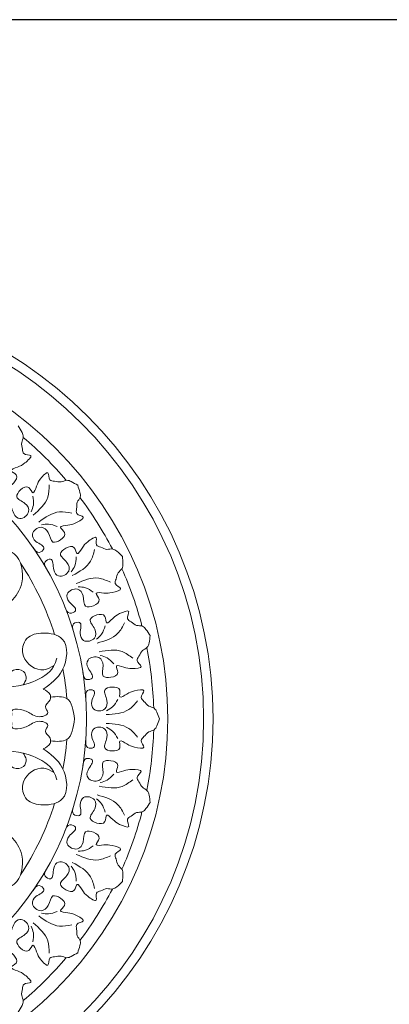
# Model space of a CAD drawing. Units: millimetres. Extents: x -23731 to -14381, y -2849 to -249.
# Drawn here: x -15616 to -15301, y -1088 to -249 of the extents above; entities that cross this region are included whole.
import ezdxf

# ---------------------------------------------------------------- set-up
doc = ezdxf.new("R2010")
doc.units = ezdxf.units.MM
doc.layers.add('box', color=7, linetype='Continuous')
for name, color, linetype, lineweight in [('cont', 7, 'Continuous', 9), ('dim', 7, 'Continuous', 5), ('thin', 7, 'Continuous', 5)]:
    doc.layers.add(name, color=color, linetype=linetype, lineweight=lineweight)

# ---------------------------------------------------------------- blocks, each defined once
blk = doc.blocks.new('Р 057')
at = {"layer": 'cont', "lineweight": 13}
for radius in [365, 326.49, 257.26]:
    blk.add_circle((0, 0), radius, dxfattribs=at)
at = {"layer": 'thin'}
blk.add_circle((0, 0), 357.03, dxfattribs=at)
for radius, start, end in [(314.63, 40.2779, 49.7221), (314.63, 27.42075, 36.86496), (241.06, 17.3876, 33.46561), (314.63, 14.56361, 24.00782), (314.63, 1.70647, 11.15068), (241.06, 4.16897, 10.22246), (314.63, 348.84932, 358.29353), (241.06, 349.77754, 355.83103), (241.06, 326.53439, 342.6124), (314.63, 335.99218, 345.43639), (314.63, 323.13504, 332.57925), (314.63, 310.2779, 319.7221)]:
    blk.add_arc((0, 0), radius, start, end, dxfattribs=at)
for points in [[(173.92, 189.55), (179.98, 186.67), (183.19, 190.69), (175.1, 195.26), (170.8, 200.49), (176.78, 208), (183.68, 204.84), (189.42, 197.92), (195.27, 201.15), (197.25, 208.01), (192.85, 211.64), (198.44, 214.73), (204.76, 218.22), (209.72, 224.44), (203.77, 226.15), (202.7, 230.04), (202.07, 235.64), (203.45, 240.44), (202.39, 244.28), (199.17, 249.75)], [(189.55, 173.92), (186.67, 179.98), (190.69, 183.19), (195.26, 175.1), (200.49, 170.8), (208, 176.78), (204.84, 183.68), (197.92, 189.42), (201.15, 195.27), (208.01, 197.25), (211.64, 192.85), (214.73, 198.44), (218.22, 204.76), (224.44, 209.72), (226.15, 203.77), (230.04, 202.7), (235.64, 202.07), (240.44, 203.45), (244.28, 202.39), (249.75, 199.17)], [(211.74, 146.1), (217.01, 141.94), (221.02, 145.14), (214.16, 151.4), (211.13, 157.46), (218.63, 163.44), (224.65, 158.84), (228.71, 150.81), (235.14, 152.66), (238.59, 158.9), (235.11, 163.42), (241.24, 165.19), (248.19, 167.19), (254.4, 172.14), (248.98, 175.14), (248.8, 179.16), (249.43, 184.77), (251.85, 189.14), (251.67, 193.12), (249.75, 199.17)], [(225.44, 199.63), (224.25, 189.06), (211.82, 173.75)], [(211.56, 189.97), (212.01, 182.35), (210.05, 176.56)], [(244.79, 175.37), (234.22, 176.56), (216.53, 167.85)], [(232.28, 163.98), (224.95, 166.12), (218.87, 165.5)], [(223.5, 127.38), (222.04, 133.93), (226.67, 136.16), (229.33, 127.26), (233.47, 121.9), (242.12, 126.07), (240.58, 133.49), (235.1, 140.63), (239.56, 145.62), (246.69, 146.02), (249.25, 140.92), (253.5, 145.68), (258.32, 151.07), (265.48, 154.52), (265.82, 148.34), (269.37, 146.43), (274.69, 144.57), (279.68, 144.85), (283.19, 142.96), (287.8, 138.6)], [(264.21, 144.46), (260.7, 134.42), (245.17, 122.26)], [(238.94, 95.32), (243.15, 90.09), (247.78, 92.32), (242.48, 99.95), (240.87, 106.53), (249.52, 110.69), (254.37, 104.86), (256.53, 96.13), (263.21, 96.51), (267.97, 101.83), (265.58, 107.01), (271.95, 107.36), (279.17, 107.77), (286.33, 111.22), (281.71, 115.34), (282.43, 119.31), (284.29, 124.63), (287.62, 128.35), (288.34, 132.28), (287.8, 138.6)], [(248.53, 138.13), (247.27, 130.6), (244.07, 125.39)], [(277.68, 116.5), (267.64, 120.01), (248.45, 115.46)], [(262.95, 108.18), (256.27, 111.89), (250.21, 112.64)], [(246.25, 74.45), (246.28, 81.16), (251.28, 82.31), (251.9, 73.03), (254.74, 66.89), (264.1, 69.03), (264.25, 76.61), (260.5, 84.79), (265.96, 88.66), (272.99, 87.46), (274.36, 81.93), (279.56, 85.62), (285.46, 89.8), (293.2, 91.57), (292.17, 85.47), (295.2, 82.82), (299.98, 79.82), (304.9, 78.98), (307.9, 76.36), (311.43, 71.08)], [(273.03, 79.37), (270.13, 72.3), (265.86, 67.94)], [(289.73, 82.05), (284.07, 73.04), (266.23, 64.64)], [(229.56, 45.51), (220.96, 41.94), (203.55, 53.61), (206.46, 68.53), (220.28, 73.26), (236.65, 68.16), (236.65, 41.6), (220.46, 25.41)], [(254.16, 39.76), (257.1, 33.73), (262.11, 34.87), (258.64, 43.49), (258.54, 50.26), (267.9, 52.4), (271.32, 45.63), (271.49, 36.64), (278.09, 35.52), (283.91, 39.65), (282.74, 45.23), (289.03, 44.16), (296.15, 42.95), (303.9, 44.72), (300.32, 49.76), (301.9, 53.47), (304.9, 58.24), (308.97, 61.13), (310.54, 64.8), (311.43, 71.08)], [(296.64, 51.79), (287.63, 57.45), (267.91, 57.28)], [(139, 0), (141.26, 14.19), (154.6, 27.52), (178.14, 27.52), (211.61, 31.78), (229.19, 44.83), (232.13, 51.93)], [(280.43, 46.96), (274.75, 52.06), (269, 54.14)], [(178.85, 27.45), (185.36, 31.78), (195.19, 41.6), (203.55, 40.51), (205.79, 34.35), (203.3, 29.13)], [(150.45, 0), (153.86, 3.41), (158.45, 5.31), (163.35, 3.28), (167.19, 4.87), (167.19, 7.28), (167.92, 9.05), (174.6, 6.28), (186.04, 0), (193.61, 3.14), (193.61, 6.82), (200.63, 8.19), (210.1, 4.27), (215.58, 2), (224.23, 5.58), (222.28, 10.29), (226.18, 16.41), (226.18, 20.97), (220.46, 25.41)], [(256.64, 17.79), (258.16, 24.33), (263.3, 24.33), (261.83, 15.15), (263.24, 8.53), (272.84, 8.53), (274.67, 15.89), (272.84, 24.7), (279.02, 27.25), (285.61, 24.52), (285.71, 18.82), (291.61, 21.26), (298.28, 24.03), (306.23, 24.03), (303.86, 18.31), (306.23, 15.05), (310.22, 11.06), (314.83, 9.15), (317.17, 5.93), (319.44, 0)], [(226.67, 18.67), (240.42, 17.52), (247.17, 0)], [(300.73, 15.52), (293.2, 8), (273.94, 3.77)], [(283.85, 16.62), (279.44, 10.38), (274.31, 7.08)], [(139, 0), (141.26, -14.19), (154.6, -27.52), (178.14, -27.52), (211.61, -31.78), (229.19, -44.83), (232.13, -51.93)], [(150.45, 0), (153.86, -3.41), (158.45, -5.31), (163.35, -3.28), (167.19, -4.87), (167.19, -7.28), (167.92, -9.05), (174.6, -6.28), (186.04, 0), (193.61, -3.14), (193.61, -6.82), (200.63, -8.19), (210.1, -4.27), (215.58, -2), (224.23, -5.58), (222.28, -10.29), (226.18, -16.41), (226.18, -20.97), (220.46, -25.41)], [(226.67, -18.67), (240.42, -17.52), (247.17, 0)], [(256.64, -17.79), (258.16, -24.33), (263.3, -24.33), (261.83, -15.15), (263.24, -8.53), (272.84, -8.53), (274.67, -15.89), (272.84, -24.7), (279.02, -27.25), (285.61, -24.52), (285.71, -18.82), (291.61, -21.26), (298.28, -24.03), (306.23, -24.03), (303.86, -18.31), (306.23, -15.05), (310.22, -11.06), (314.83, -9.15), (317.17, -5.93), (319.44, 0)], [(300.73, -15.52), (293.2, -8), (273.94, -3.77)], [(283.85, -16.62), (279.44, -10.38), (274.31, -7.08)], [(178.85, -27.45), (185.36, -31.78), (195.19, -41.6), (203.55, -40.51), (205.79, -34.35), (203.3, -29.13)], [(229.56, -45.51), (220.96, -41.94), (203.55, -53.61), (206.46, -68.53), (220.28, -73.26), (236.65, -68.16), (236.65, -41.6), (220.46, -25.41)], [(254.16, -39.76), (257.1, -33.73), (262.11, -34.87), (258.64, -43.49), (258.54, -50.26), (267.9, -52.4), (271.32, -45.63), (271.49, -36.64), (278.09, -35.52), (283.91, -39.65), (282.74, -45.23), (289.03, -44.16), (296.15, -42.95), (303.9, -44.72), (300.32, -49.76), (301.9, -53.47), (304.9, -58.24), (308.97, -61.13), (310.54, -64.8), (311.43, -71.08)], [(280.43, -46.96), (274.75, -52.06), (269, -54.14)], [(296.64, -51.79), (287.63, -57.45), (267.91, -57.28)], [(246.25, -74.45), (246.28, -81.16), (251.28, -82.31), (251.9, -73.03), (254.74, -66.89), (264.1, -69.03), (264.25, -76.61), (260.5, -84.79), (265.96, -88.66), (272.99, -87.46), (274.36, -81.93), (279.56, -85.62), (285.46, -89.8), (293.2, -91.57), (292.17, -85.47), (295.2, -82.82), (299.98, -79.82), (304.9, -78.98), (307.9, -76.36), (311.43, -71.08)], [(289.73, -82.05), (284.07, -73.04), (266.23, -64.64)], [(273.03, -79.37), (270.13, -72.3), (265.86, -67.94)], [(238.94, -95.32), (243.15, -90.09), (247.78, -92.32), (242.48, -99.95), (240.87, -106.53), (249.52, -110.69), (254.37, -104.86), (256.53, -96.13), (263.21, -96.51), (267.97, -101.83), (265.58, -107.01), (271.95, -107.36), (279.17, -107.77), (286.33, -111.22), (281.71, -115.34), (282.43, -119.31), (284.29, -124.63), (287.62, -128.35), (288.34, -132.28), (287.8, -138.6)], [(262.95, -108.18), (256.27, -111.89), (250.21, -112.64)], [(277.68, -116.5), (267.64, -120.01), (248.45, -115.46)], [(223.5, -127.38), (222.04, -133.93), (226.67, -136.16), (229.33, -127.26), (233.47, -121.9), (242.12, -126.07), (240.58, -133.49), (235.1, -140.63), (239.56, -145.62), (246.69, -146.02), (249.25, -140.92), (253.5, -145.68), (258.32, -151.07), (265.48, -154.52), (265.82, -148.34), (269.37, -146.43), (274.69, -144.57), (279.68, -144.85), (283.19, -142.96), (287.8, -138.6)], [(248.53, -138.13), (247.27, -130.6), (244.07, -125.39)], [(264.21, -144.46), (260.7, -134.42), (245.17, -122.26)], [(211.74, -146.1), (217.01, -141.94), (221.02, -145.14), (214.16, -151.4), (211.13, -157.46), (218.63, -163.44), (224.65, -158.84), (228.71, -150.81), (235.14, -152.66), (238.59, -158.9), (235.11, -163.42), (241.24, -165.19), (248.19, -167.19), (254.4, -172.14), (248.98, -175.14), (248.8, -179.16), (249.43, -184.77), (251.85, -189.14), (251.67, -193.12), (249.75, -199.17)], [(232.28, -163.98), (224.95, -166.12), (218.87, -165.5)], [(189.55, -173.92), (186.67, -179.98), (190.69, -183.19), (195.26, -175.1), (200.49, -170.8), (208, -176.78), (204.84, -183.68), (197.92, -189.42), (201.15, -195.27), (208.01, -197.25), (211.64, -192.85), (214.73, -198.44), (218.22, -204.76), (224.44, -209.72), (226.15, -203.77), (230.04, -202.7), (235.64, -202.07), (240.44, -203.45), (244.28, -202.39), (249.75, -199.17)], [(225.44, -199.63), (224.25, -189.06), (211.82, -173.75)], [(244.79, -175.37), (234.22, -176.56), (216.53, -167.85)], [(211.56, -189.97), (212.01, -182.35), (210.05, -176.56)], [(173.92, -189.55), (179.98, -186.67), (183.19, -190.69), (175.1, -195.26), (170.8, -200.49), (176.78, -208), (183.68, -204.84), (189.42, -197.92), (195.27, -201.15), (197.25, -208.01), (192.85, -211.64), (198.44, -214.73), (204.76, -218.22), (209.72, -224.44), (203.77, -226.15), (202.7, -230.04), (202.07, -235.64), (203.45, -240.44), (202.39, -244.28), (199.17, -249.75)]]:
    blk.add_spline(points, degree=3, dxfattribs=at)
for points in [[(180.14, 93.66), (184.77, 95.11), (194.78, 99.92), (205.34, 117.2), (200.82, 143.08), (181.46, 145.12), (169.2, 140.39), (169.94, 129.05), (178.68, 120.61), (186.98, 121.68), (190.42, 122.13)], [(180.14, -93.66), (184.77, -95.11), (194.78, -99.92), (205.34, -117.2), (200.82, -143.08), (181.46, -145.12), (169.2, -140.39), (169.94, -129.05), (178.68, -120.61), (186.98, -121.68), (190.42, -122.13)]]:
    blk.add_open_spline(points, degree=3, knots=[47.504419, 47.504419, 47.504419, 47.504419, 53.065207, 60.260679, 70.227713, 76.93887, 80.789266, 83.24533, 88.82646, 92.771348, 92.771348, 92.771348, 92.771348], dxfattribs=at)

msp = doc.modelspace()

# ---------------------------------------------------------------- linework, layer by layer
at = {"layer": 'box'}
msp.add_line((-14380.81, -248.99), (-19991.07, -248.99), dxfattribs=at)

# ---------------------------------------------------------------- block references
at = {"layer": 'dim', "color": 2, "lineweight": 30}
msp.add_blockref('Р 057', (-15816.19, -844.99), dxfattribs=at)

doc.saveas('drawing.dxf')
